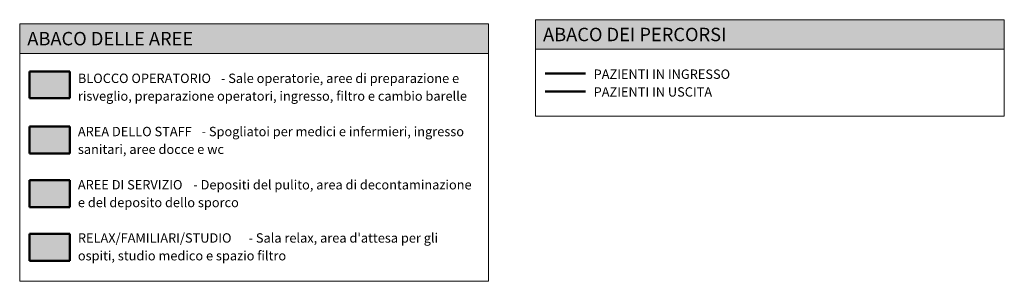
# Model space of a CAD drawing. Units: millimetres. Extents: x 5038 to 85327, y -29299 to 4262.
# Drawn here: x 48577 to 85327, y -5492 to 4262 of the extents above; entities that cross this region are included whole.
import ezdxf

# ---------------------------------------------------------------- set-up
doc = ezdxf.new("R2010")
doc.units = ezdxf.units.MM
for name, color, linetype, lineweight in [('A-DETL', 90, 'Continuous', 9), ('A-DETL-GENF', 92, 'Continuous', 9), ('A-DETL-THIN', 151, 'Continuous', 9), ('G-ANNO-TEXT', 231, 'Continuous', 9)]:
    doc.layers.add(name, color=color, linetype=linetype, lineweight=lineweight)
doc.styles.add('Segoe UI_1', font='segoeui.ttf', dxfattribs={"height": 350})
doc.styles.add('Segoe UI_B_4', font='txt', dxfattribs={"height": 500})
doc.styles.add('Segoe UI_B_5', font='txt', dxfattribs={"height": 350})

msp = doc.modelspace()

# ---------------------------------------------------------------- hatches: boundary and pattern name
at = {"layer": 'A-DETL-GENF'}
for points in [[(66076.957, 3008.076), (66076.957, 4108.076), (48576.957, 4108.076), (48576.957, 3008.076)], [(85326.957, 3162.49), (85326.957, 4262.49), (67826.957, 4262.49), (67826.957, 3162.49)]]:
    msp.add_hatch(color=254, dxfattribs=at).paths.add_polyline_path(points, flags=0)
at = {"layer": 'A-DETL-GENF', "transparency": 33554534}
for color, points in [(150, [(50444.697, 1336.283), (50444.697, 2336.283), (48944.697, 2336.283), (48944.697, 1336.283)]), (3, [(50444.697, -723.717), (50444.697, 276.283), (48944.697, 276.283), (48944.697, -723.717)]), (15, [(50444.697, -2723.717), (50444.697, -1723.717), (48944.697, -1723.717), (48944.697, -2723.717)]), (2, [(50444.697, -4723.717), (50444.697, -3723.717), (48944.697, -3723.717), (48944.697, -4723.717)])]:
    msp.add_hatch(color=color, dxfattribs=at).paths.add_polyline_path(points, flags=0)

# ---------------------------------------------------------------- linework, layer by layer
at = {"layer": 'A-DETL', "lineweight": 50}
for p, q in [((50444.697, 2336.283), (48944.697, 2336.283)), ((48944.697, 2336.283), (48944.697, 1336.283)), ((50444.697, 1336.283), (50444.697, 2336.283)), ((69694.697, 2250.696), (68194.697, 2250.696)), ((69694.697, 1590.696), (68194.697, 1590.696)), ((48944.697, 1336.283), (50444.697, 1336.283)), ((50444.697, 276.283), (48944.697, 276.283)), ((48944.697, 276.283), (48944.697, -723.717)), ((50444.697, -723.717), (50444.697, 276.283)), ((48944.697, -723.717), (50444.697, -723.717)), ((50444.697, -1723.717), (48944.697, -1723.717)), ((48944.697, -1723.717), (48944.697, -2723.717)), ((50444.697, -2723.717), (50444.697, -1723.717)), ((48944.697, -2723.717), (50444.697, -2723.717)), ((50444.697, -3723.717), (48944.697, -3723.717)), ((48944.697, -3723.717), (48944.697, -4723.717)), ((50444.697, -4723.717), (50444.697, -3723.717)), ((48944.697, -4723.717), (50444.697, -4723.717))]:
    msp.add_line(p, q, dxfattribs=at)
at = {"layer": 'A-DETL-THIN'}
for p, q in [((66076.957, 4108.076), (48576.957, 4108.076)), ((48576.957, 4108.076), (48576.957, 3008.076)), ((66076.957, 3008.076), (66076.957, 4108.076)), ((85326.957, 4262.49), (67826.957, 4262.49)), ((67826.957, 4262.49), (67826.957, 3162.49)), ((85326.957, 3162.49), (85326.957, 4262.49)), ((66076.957, 3008.076), (48576.957, 3008.076)), ((48576.957, 3008.076), (48576.957, -5491.924)), ((66076.957, -5491.924), (66076.957, 3008.076)), ((85326.957, 3162.49), (67826.957, 3162.49)), ((67826.957, 3162.49), (67826.957, 662.49)), ((85326.957, 662.49), (85326.957, 3162.49)), ((67826.957, 662.49), (85326.957, 662.49)), ((48576.957, -5491.924), (66076.957, -5491.924))]:
    msp.add_line(p, q, dxfattribs=at)

# ---------------------------------------------------------------- texts
at = {"layer": 'G-ANNO-TEXT', "color": 7, "attachment_point": 1}
for s, insert, char_height, width, style in [('ABACO DELLE AREE ', (48861.396, 3806.961), 500, 8313.49938, 'Segoe UI_B_4'), ('ABACO DEI PERCORSI', (68111.396, 3961.374), 500, 8994.93375, 'Segoe UI_B_4'), ('BLOCCO OPERATORIO', (50749.049, 2251.986), 350, 6341.34813, 'Segoe UI_B_5'), (' - Sale operatorie, aree di preparazione e ', (55981.185, 2251.986), 350, 10959.06812, 'Segoe UI_1'), ('PAZIENTI IN INGRESSO', (69999.049, 2406.4), 350, 6629.95562, 'Segoe UI_B_5'), ('risveglio, preparazione operatori, ingresso, filtro e cambio barelle', (50749.049, 1590.528), 350, 17172.14625, 'Segoe UI_1'), ('PAZIENTI IN USCITA', (69999.049, 1744.942), 350, 5812.23438, 'Segoe UI_B_5'), ('AREA DELLO STAFF', (50749.049, 267.611), 350, 5467.50875, 'Segoe UI_B_5'), (' - Spogliatoi per medici e infermieri, ingresso ', (55260.195, 267.611), 350, 12065.39688, 'Segoe UI_1'), ('sanitari, aree docce e wc', (50749.049, -393.847), 350, 6445.5675, 'Segoe UI_1'), ('AREE DI SERVIZIO', (50749.049, -1716.764), 350, 5090.71563, 'Segoe UI_B_5'), (' - Depositi del pulito, area di decontaminazione ', (54949.31, -1716.764), 350, 12594.51063, 'Segoe UI_1'), ('e del deposito dello sporco', (50749.049, -2378.222), 350, 7231.22125, 'Segoe UI_1'), ('RELAX/FAMILIARI/STUDIO', (50749.049, -3701.139), 350, 7591.98063, 'Segoe UI_B_5'), (" - Sala relax, area d'attesa per gli ", (57013.06, -3701.139), 350, 8746.41063, 'Segoe UI_1'), ('ospiti, studio medico e spazio filtro', (50749.049, -4362.597), 350, 9259.49063, 'Segoe UI_1')]:
    msp.add_mtext(s, dxfattribs=dict(at, insert=insert, char_height=char_height, width=width, style=style))

doc.saveas('drawing.dxf')
